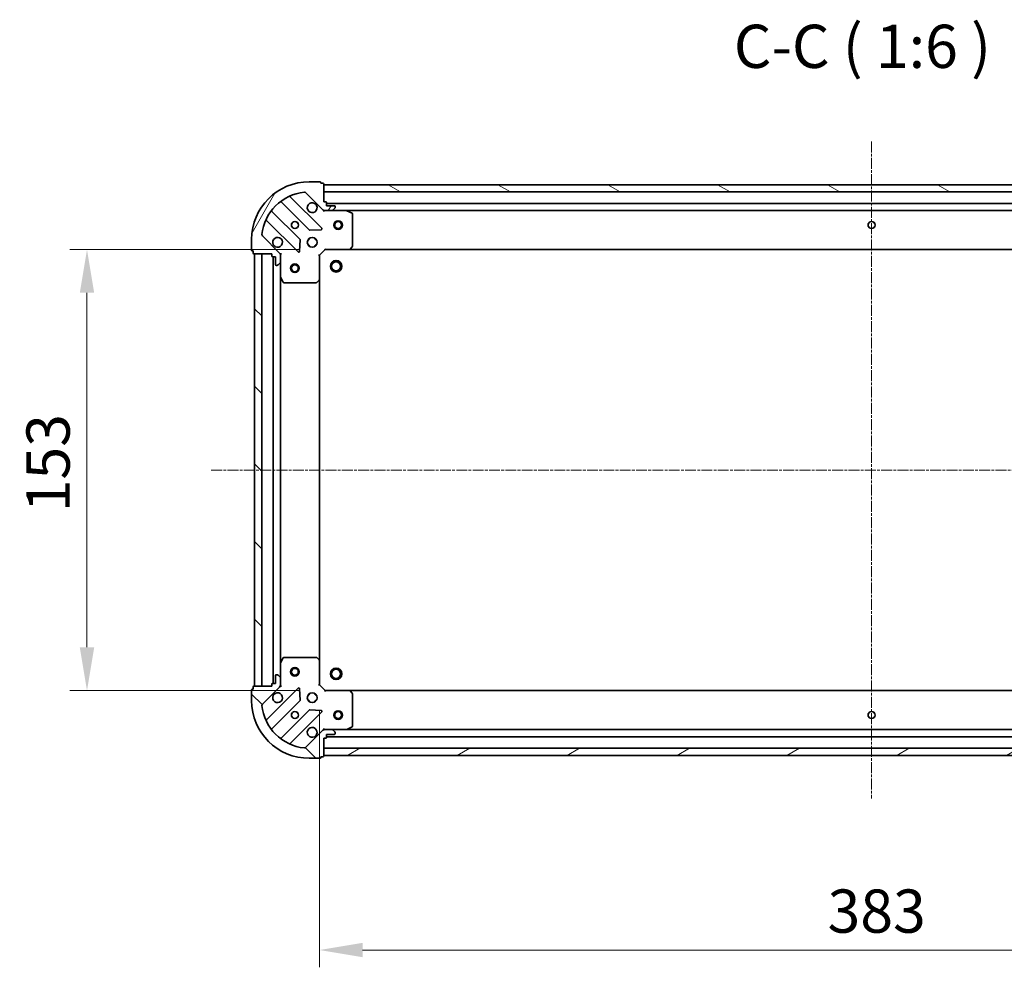
# Model space of a CAD drawing. Units: millimetres. Extents: x 10 to 7749, y 5 to 1691.
# Drawn here: x 1978 to 2319, y 342 to 670 of the extents above; entities that cross this region are included whole.
import ezdxf

# ---------------------------------------------------------------- set-up
doc = ezdxf.new("R2010")
doc.units = ezdxf.units.MM
doc.header["$LTSCALE"] = 0.6666666666666666
doc.linetypes.add('CHAIN', pattern=[0.35429999999999995, 0.2362, -0.0295, 0.0591, -0.0295])
doc.layers.get('Defpoints').update_dxf_attribs({"lineweight": 25})
for name, color, linetype, lineweight in [('Centerline (ISO)', 131, 'Continuous', 18), ('Dimension (ISO)', 7, 'Continuous', 18), ('Dimension (ISO) @ 1', 7, 'Continuous', 18), ('Hatch (ISO)', 1, 'Continuous', 18), ('Symbol (ISO)', 7, 'Continuous', 18), ('Visible (ISO)', 7, 'Continuous', 35)]:
    doc.layers.add(name, color=color, linetype=linetype, lineweight=lineweight)
doc.styles.add('Note Text (TK)', font='MS PGothic.ttf')
doc.dimstyles.new('Default - Method 1b (TK)', dxfattribs={"dimscale": 0.6666666666666666, "dimtxt": 2.5, "dimasz": 2.5, "dimexe": 1, "dimexo": 1.499999999999999, "dimgap": 1, "dimtad": 1, "dimtoh": 1, "dimrnd": 1e-08, "dimdsep": 46, "dimtxsty": 'Note Text (TK)', "dimcen": 0.09, "dimdle": 5, "dimclrd": 100, "dimclre": 100, "dimclrt": 7, "dimadec": 1, "dimazin": 1, "dimtfac": 1, "dimtmove": 0, "dimatfit": 3, "dimfxl": 1, "dimtolj": 1, "dimlwd": -1, "dimlwe": -1, "dimarcsym": 0})
pattern_1 = [(135.0002104591499, (193.3333333333332, -42.66666666666671), (-13.47033470202887, -13.47043366099684), [])]

# ---------------------------------------------------------------- blocks, each defined once
blk = doc.blocks.new('*D31')
at = {"layer": 'Defpoints', "color": 0}
for p in [(2081.553297214071, 439.7083620716448), (2464.553297214072, 439.7083620716446), (2464.553297214072, 347.693964161898)]:
    blk.add_point(p, dxfattribs=at)
at = {"layer": 'Dimension (ISO)', "color": 100}
for p, q in [((2081.553297214071, 430.7083620716447), (2081.553297214071, 341.693964161898)), ((2464.553297214072, 430.7083620716446), (2464.553297214072, 341.693964161898)), ((2096.553297214071, 347.693964161898), (2449.553297214072, 347.693964161898))]:
    blk.add_line(p, q, dxfattribs=at)
for points in [[(2096.553297214071, 350.193964161898), (2096.553297214071, 345.193964161898), (2081.553297214071, 347.693964161898)], [(2449.553297214072, 350.193964161898), (2449.553297214072, 345.193964161898), (2464.553297214072, 347.693964161898)]]:
    blk.add_solid(points, dxfattribs=at)
at = {"layer": 'Dimension (ISO)', "color": 7, "insert": (2257.797615395889, 361.193964161898), "char_height": 15, "attachment_point": 4, "style": 'Note Text (TK)'}
blk.add_mtext('\\A1;383', dxfattribs=at)
blk = doc.blocks.new('*D32')
at = {"layer": 'Defpoints', "color": 0}
for p in [(2083.553297214072, 590.708362071645), (2000.953282758304, 437.708362071645), (2083.553297214072, 437.708362071645)]:
    blk.add_point(p, dxfattribs=at)
at = {"layer": 'Dimension (ISO)', "color": 100}
for p, q in [((2074.553297214071, 590.708362071645), (1994.953282758304, 590.708362071645)), ((2000.953282758304, 575.708362071645), (2000.953282758304, 452.7083620716449)), ((2074.553297214071, 437.708362071645), (1994.953282758304, 437.708362071645))]:
    blk.add_line(p, q, dxfattribs=at)
for points in [[(1998.453282758304, 575.708362071645), (2003.453282758304, 575.708362071645), (2000.953282758304, 590.708362071645)], [(1998.453282758304, 452.7083620716449), (2003.453282758304, 452.7083620716449), (2000.953282758304, 437.708362071645)]]:
    blk.add_solid(points, dxfattribs=at)
at = {"layer": 'Dimension (ISO)', "color": 7, "insert": (1987.453282758303, 499.5492711625539), "char_height": 15, "attachment_point": 4, "rotation": 90, "style": 'Note Text (TK)'}
blk.add_mtext('\\A1;153', dxfattribs=at)

msp = doc.modelspace()

# ---------------------------------------------------------------- hatches: boundary and pattern name
at = {"layer": 'Hatch (ISO)'}
h = msp.add_hatch(dxfattribs=at)
h.set_pattern_fill('ANSI31', color=256, scale=152.4, angle=14.99997778074499, style=0)
h.set_pattern_definition([(59.999977780745, (193.3333333333332, -42.66666666666671), (-16.49778024830534, 9.52500639782599), [])])
edge = h.paths.add_edge_path()
edge.add_line((2065.05329721407, 589.2083620716382), (2065.05329721407, 588.5083620716382))
edge.add_ellipse((2065.353297214071, 588.5083620716382), major_axis=(-3.2e-15, -0.2999999999999958), ratio=1, start_angle=270.0000000000006, end_angle=360.0000000000006)
edge.add_line((2065.353297214071, 588.2083620716382), (2066.353297214071, 588.2083620716382))
edge.add_line((2066.353297214071, 588.2083620716382), (2066.353297214071, 585.5083620716381))
edge.add_ellipse((2066.653297214071, 585.5083620716383), major_axis=(2.3e-15, -0.3000000000000014), ratio=1, start_angle=269.9999999999995, end_angle=359.9999999999996)
edge.add_line((2066.653297214071, 585.2083620716382), (2066.846190432884, 585.2083620716382))
edge.add_ellipse((2066.846190432884, 585.7083620716382), major_axis=(0.4999999999999983, 2e-16), ratio=1, start_angle=270, end_angle=314.9999999999978)
edge.add_line((2067.199743823477, 585.354808681045), (2067.906850604664, 586.0619154622315))
edge.add_ellipse((2067.55329721407, 586.4154688528246), major_axis=(0.3535533905932308, 0.3535533905932955), ratio=1, start_angle=269.9999999999998, end_angle=314.9999999999958)
edge.add_line((2068.053297214071, 586.4154688528247), (2068.053297214071, 588.7941485092653))
edge.add_ellipse((2067.053297214071, 588.7941485092651), major_axis=(7e-16, 1), ratio=1, start_angle=270.0000000000001, end_angle=315.0000000000001)
edge.add_line((2067.760403995257, 589.5012552904517), (2061.782419215894, 595.4792400698148))
edge.add_ellipse((2062.135972606487, 595.8327934604081), major_axis=(-0.3535533905933095, 0.3535533905932352), ratio=1, start_angle=39.172893488876525, end_angle=90.0000000000012, ccw=False)
edge.add_ellipse((2078.05329721407, 594.2083620716382), major_axis=(1.67519486966896, 16.41474100157035), ratio=1, start_angle=11.654213022238707, end_angle=90, ccw=False)
edge.add_ellipse((2076.428865825301, 610.1256866792216), major_axis=(0.4974163939869646, 0.0507634808990756), ratio=1, start_angle=39.172893488870216, end_angle=90.00000000000438, ccw=False)
edge.add_line((2076.782419215894, 610.4792400698149), (2082.760403995257, 604.5012552904516))
edge.add_ellipse((2083.467510776443, 605.2083620716382), major_axis=(0.7071067811865555, -0.7071067811865526), ratio=1, start_angle=270.0000000000006, end_angle=314.9999999999999)
edge.add_line((2083.467510776443, 604.2083620716382), (2085.846190432884, 604.2083620716382))
edge.add_ellipse((2085.846190432884, 604.7083620716382), major_axis=(0.4999999999999849, -6.4e-15), ratio=1, start_angle=270.0000000000007, end_angle=314.9999999999993)
edge.add_line((2086.199743823477, 604.354808681045), (2086.906850604663, 605.0619154622316))
edge.add_ellipse((2086.553297214071, 605.4154688528248), major_axis=(0.3535533905932662, 0.3535533905932908), ratio=1, start_angle=269.9999999999994, end_angle=314.999999999998)
edge.add_line((2087.053297214071, 605.4154688528248), (2087.053297214071, 605.6083620716382))
edge.add_ellipse((2086.753297214071, 605.6083620716382), major_axis=(-1.2e-15, 0.3000000000000024), ratio=1, start_angle=269.9999999999998, end_angle=359.9999999999997)
edge.add_line((2086.753297214071, 605.9083620716383), (2084.053297214071, 605.9083620716383))
edge.add_line((2084.053297214071, 605.9083620716383), (2084.053297214071, 606.9083620716383))
edge.add_ellipse((2083.753297214071, 606.9083620716382), major_axis=(4.3e-15, 0.2999999999999969), ratio=1, start_angle=269.9999999999974, end_angle=360.0000000000008)
edge.add_line((2083.753297214071, 607.2083620716382), (2083.053297214071, 607.2083620716382))
edge.add_line((2083.053297214071, 607.2083620716382), (2083.053297214071, 613.4083620716382))
edge.add_ellipse((2082.75329721407, 613.4083620716382), major_axis=(-2.3e-15, 0.3000000000000014), ratio=1, start_angle=269.9999999999995, end_angle=359.9999999999996)
edge.add_line((2082.75329721407, 613.7083620716382), (2082.05329721407, 613.7083620716382))
edge.add_line((2082.05329721407, 613.7083620716382), (2082.05329721407, 613.9083620716383))
edge.add_ellipse((2081.753297214071, 613.9083620716383), major_axis=(2.1e-15, 0.299999999999998), ratio=1, start_angle=270.0000000000004, end_angle=360.0000000000004)
edge.add_line((2081.753297214071, 614.2083620716382), (2078.053297214071, 614.2083620716382))
edge.add_ellipse((2078.05329721407, 594.2083620716382), major_axis=(-20, -1.75e-14), ratio=1, start_angle=269.9999999999999, end_angle=360)
edge.add_line((2058.053297214071, 594.2083620716382), (2058.053297214071, 590.5083620716381))
edge.add_ellipse((2058.353297214071, 590.5083620716381), major_axis=(1e-16, -0.3000000000000003), ratio=1, start_angle=270, end_angle=360)
edge.add_line((2058.353297214071, 590.2083620716382), (2058.553297214071, 590.2083620716382))
edge.add_line((2058.55329721407, 590.2083620716382), (2058.55329721407, 589.5083620716381))
edge.add_ellipse((2058.853297214071, 589.5083620716383), major_axis=(3.5e-15, -0.3000000000000024), ratio=1, start_angle=269.9999999999993, end_angle=359.9999999999993)
edge.add_line((2058.853297214071, 589.2083620716382), (2065.053297214071, 589.2083620716382))
h = msp.add_hatch(dxfattribs=at)
h.set_pattern_fill('ANSI31', color=256, scale=152.4, angle=105.00024553567, style=0)
h.set_pattern_definition([(150.00024553567, (193.3333333333332, -42.66666666666671), (-9.524929300212351, -16.497824760433), [])])
h.paths.add_polyline_path([(2463.053297214071, 613.2083620716384), (2083.053297214071, 613.2083620716331), (2083.053297214071, 610.7083620716331), (2463.053297214071, 610.7083620716385)])
h = msp.add_hatch(dxfattribs=at)
h.set_pattern_fill('ANSI31', color=256, scale=152.4, angle=90.00021045915, style=0)
h.set_pattern_definition(pattern_1)
h.paths.add_polyline_path([(2059.053297214071, 589.2083620716382), (2059.053297214071, 439.2083620716381), (2061.553297214071, 439.2083620716381), (2061.553297214071, 589.2083620716382)])
h = msp.add_hatch(dxfattribs=at)
h.set_pattern_fill('ANSI31', color=256, scale=152.4, angle=90.00021045915, style=0)
h.set_pattern_definition(pattern_1)
edge = h.paths.add_edge_path()
edge.add_line((2083.053297214071, 421.2083620716382), (2083.753297214071, 421.2083620716382))
edge.add_ellipse((2083.753297214071, 421.5083620716381), major_axis=(0.2999999999999958, -3.3e-15), ratio=1, start_angle=270.0000000000006, end_angle=360.000000000004)
edge.add_line((2084.053297214071, 421.5083620716381), (2084.053297214071, 422.5083620716381))
edge.add_line((2084.053297214071, 422.5083620716381), (2086.753297214071, 422.5083620716381))
edge.add_ellipse((2086.753297214071, 422.8083620716381), major_axis=(0.3000000000000014, 2.2e-15), ratio=1, start_angle=269.9999999999996, end_angle=359.9999999999996)
edge.add_line((2087.053297214071, 422.8083620716381), (2087.053297214071, 423.0012552904516))
edge.add_ellipse((2086.553297214071, 423.0012552904516), major_axis=(0, 0.4999999999999983), ratio=1, start_angle=270, end_angle=314.9999999999971)
edge.add_line((2086.906850604664, 423.3548086810448), (2086.199743823477, 424.0619154622313))
edge.add_ellipse((2085.846190432884, 423.7083620716381), major_axis=(-0.3535533905932953, 0.3535533905932309), ratio=1, start_angle=269.9999999999991, end_angle=314.9999999999948)
edge.add_line((2085.846190432884, 424.2083620716382), (2083.467510776443, 424.2083620716382))
edge.add_ellipse((2083.467510776443, 423.2083620716381), major_axis=(-1, 1.2e-15), ratio=1, start_angle=270.0000000000001, end_angle=315.0000000000001)
edge.add_line((2082.760403995257, 423.9154688528247), (2076.782419215894, 417.9374840734615))
edge.add_ellipse((2076.428865825301, 418.2910374640547), major_axis=(-0.3535533905932353, -0.3535533905933093), ratio=1, start_angle=39.172893488872376, end_angle=90.0000000000012, ccw=False)
edge.add_ellipse((2078.05329721407, 434.2083620716381), major_axis=(-16.41474100157035, 1.675194869668968), ratio=1, start_angle=11.654213022238594, end_angle=89.99999999999989, ccw=False)
edge.add_ellipse((2062.135972606487, 432.5839306828682), major_axis=(-0.0507634808990753, 0.4974163939869648), ratio=1, start_angle=39.17289348887158, end_angle=90.00000000000239, ccw=False)
edge.add_line((2061.782419215894, 432.9374840734615), (2067.760403995257, 438.9154688528247))
edge.add_ellipse((2067.053297214071, 439.6225756340112), major_axis=(0.7071067811865531, 0.7071067811865552), ratio=1, start_angle=270.0000000000003, end_angle=314.9999999999994)
edge.add_line((2068.053297214071, 439.6225756340112), (2068.053297214071, 442.0012552904516))
edge.add_ellipse((2067.55329721407, 442.0012552904516), major_axis=(6.7e-15, 0.4999999999999849), ratio=1, start_angle=269.9999999999998, end_angle=314.9999999999957)
edge.add_line((2067.906850604664, 442.3548086810448), (2067.199743823477, 443.0619154622315))
edge.add_ellipse((2066.846190432884, 442.7083620716381), major_axis=(-0.3535533905932909, 0.3535533905932664), ratio=1, start_angle=270.0000000000009, end_angle=315.0000000000021)
edge.add_line((2066.846190432884, 443.2083620716381), (2066.653297214071, 443.2083620716381))
edge.add_ellipse((2066.653297214071, 442.9083620716381), major_axis=(-0.3000000000000024, -1.1e-15), ratio=1, start_angle=269.9999999999998, end_angle=359.9999999999998)
edge.add_line((2066.353297214071, 442.9083620716381), (2066.353297214071, 440.2083620716381))
edge.add_line((2066.353297214071, 440.2083620716381), (2065.353297214071, 440.2083620716381))
edge.add_ellipse((2065.353297214071, 439.9083620716382), major_axis=(-0.2999999999999969, 4.5e-15), ratio=1, start_angle=270.0000000000076, end_angle=360.0000000000008)
edge.add_line((2065.05329721407, 439.9083620716382), (2065.05329721407, 439.2083620716382))
edge.add_line((2065.05329721407, 439.2083620716382), (2058.85329721407, 439.2083620716382))
edge.add_ellipse((2058.853297214071, 438.9083620716381), major_axis=(-0.3000000000000014, -2.2e-15), ratio=1, start_angle=270.0000000000064, end_angle=359.9999999999978)
edge.add_line((2058.553297214071, 438.9083620716381), (2058.553297214071, 438.2083620716382))
edge.add_line((2058.553297214071, 438.2083620716382), (2058.353297214071, 438.2083620716382))
edge.add_ellipse((2058.353297214071, 437.9083620716381), major_axis=(-0.299999999999998, 2.2e-15), ratio=1, start_angle=270.0000000000004, end_angle=360.0000000000022)
edge.add_line((2058.053297214071, 437.9083620716381), (2058.053297214071, 434.2083620716381))
edge.add_ellipse((2078.05329721407, 434.2083620716381), major_axis=(7.7e-15, -20), ratio=1, start_angle=270, end_angle=360)
edge.add_line((2078.05329721407, 414.2083620716381), (2081.753297214071, 414.2083620716381))
edge.add_ellipse((2081.753297214071, 414.5083620716381), major_axis=(0.3000000000000003, 0), ratio=1, start_angle=270, end_angle=360)
edge.add_line((2082.05329721407, 414.5083620716381), (2082.05329721407, 414.7083620716381))
edge.add_line((2082.05329721407, 414.7083620716381), (2082.753297214071, 414.7083620716381))
edge.add_ellipse((2082.753297214071, 415.0083620716381), major_axis=(0.3000000000000024, 3.3e-15), ratio=1, start_angle=269.9999999999994, end_angle=359.9999999999994)
edge.add_line((2083.053297214071, 415.0083620716381), (2083.053297214071, 421.2083620716381))
h = msp.add_hatch(dxfattribs=at)
h.set_pattern_fill('ANSI31', color=256, scale=152.4, angle=-14.99997778074499, style=0)
h.set_pattern_definition([(30.000022219255, (193.3333333333332, -42.66666666666671), (-9.52500639782599, 16.49778024830534), [])])
h.paths.add_polyline_path([(2083.053297214071, 415.2083620716381), (2463.053297214071, 415.2083620716379), (2463.053297214071, 417.708362071638), (2083.053297214071, 417.7083620716381)])

# ---------------------------------------------------------------- linework, layer by layer
at = {"layer": 'Centerline (ISO)', "linetype": 'CHAIN', "ltscale": 23.99096870422363}
for p, q in [((2273.053297214071, 628.2083620716357), (2273.053297214071, 400.2083620716381)), ((2044.053297214071, 514.2083620716381), (2502.053297214072, 514.2083620716382))]:
    msp.add_line(p, q, dxfattribs=at)
at = {"layer": 'Visible (ISO)'}
for p, q in [((2081.753297214071, 614.2083620716381), (2078.05329721407, 614.2083620716381)), ((2082.05329721407, 613.7083620716382), (2082.05329721407, 613.9083620716383)), ((2082.753297214071, 613.7083620716382), (2082.05329721407, 613.7083620716382)), ((2083.053297214071, 607.2083620716382), (2083.053297214071, 613.4083620716382)), ((2463.053297214071, 613.2083620716384), (2083.053297214071, 613.2083620716331)), ((2083.053297214071, 613.2083620716331), (2083.053297214071, 610.7083620716331)), ((2082.364120713047, 598.0975385726683), (2071.540780202622, 608.9208790830926)), ((2076.782419215894, 610.4792400698148), (2082.760403995257, 604.5012552904516)), ((2083.053297214071, 610.7083620716331), (2463.053297214071, 610.7083620716385)), ((2068.310774325331, 607.2011374920779), (2078.010209416709, 597.5017024007002)), ((2083.753297214071, 607.2083620716382), (2083.053297214071, 607.2083620716382)), ((2084.053297214071, 605.9083620716383), (2084.053297214071, 606.9083620716382)), ((2462.053297214071, 606.7083620716465), (2084.053297214071, 606.7083620716411)), ((2086.753297214071, 605.9083620716383), (2084.053297214071, 605.9083620716383)), ((2086.199743823477, 604.354808681045), (2086.906850604664, 605.0619154622315)), ((2087.053297214071, 605.4154688528248), (2087.053297214071, 605.6083620716382)), ((2074.759956885015, 594.2514498690061), (2065.060521793637, 603.9508849603837)), ((2083.053297214071, 604.29818235052), (2083.053297214071, 603.8580965319746)), ((2083.467510776443, 604.2083620716448), (2083.053297214071, 604.2083620716448)), ((2083.467510776443, 604.2083620716382), (2085.846190432884, 604.2083620716382)), ((2090.982476820821, 604.2083620716448), (2085.846190432884, 604.2083620716448)), ((2455.124117607321, 604.2083620716464), (2090.982476820821, 604.2083620716413)), ((2092.887461292721, 603.2912800323198), (2091.116640899471, 604.1766902289448)), ((2093.05329721407, 591.8265801480237), (2093.05329721407, 603.0229518750198)), ((2063.340780202622, 600.7208790830927), (2074.164120713047, 589.8975385726682)), ((2058.053297214071, 594.2083620716382), (2058.053297214071, 590.5083620716381)), ((2067.760403995257, 589.5012552904517), (2061.782419215894, 595.4792400698148)), ((2078.053297214072, 594.2083620716465), (2077.678524505584, 594.2083620716465)), ((2078.05329721407, 594.2083620716473), (2078.05329721407, 594.5831347801341)), ((2078.235427267274, 597.4141199685816), (2082.1650744949, 597.5856920718378)), ((2080.053297214071, 594.2083620716473), (2080.053297214071, 594.583134780134)), ((2080.428069922558, 594.2083620716465), (2080.053297214071, 594.2083620716465)), ((2074.675967213877, 590.0965847908146), (2074.847539317133, 594.0262320184406)), ((2078.053297214072, 592.2083620716465), (2077.678524505584, 592.2083620716465)), ((2078.05329721407, 591.8335893631603), (2078.05329721407, 592.2083620716473)), ((2080.053297214071, 591.8335893631605), (2080.053297214071, 592.2083620716473)), ((2080.428069922558, 592.2083620716465), (2080.053297214071, 592.2083620716465)), ((2083.429033145359, 591.0083620716447), (2083.55329721407, 590.7083620716447)), ((2092.209252797804, 590.8037056769326), (2092.972650263065, 591.6219237533113)), ((2058.353297214071, 590.2083620716381), (2058.553297214071, 590.2083620716381)), ((2058.553297214071, 590.2083620716381), (2058.553297214071, 589.5083620716381)), ((2058.853297214071, 589.2083620716382), (2065.05329721407, 589.2083620716382)), ((2059.053297214071, 589.2083620716382), (2059.053297214071, 439.2083620716381)), ((2061.553297214071, 589.2083620716382), (2059.053297214071, 589.2083620716382)), ((2061.553297214071, 439.2083620716381), (2061.553297214071, 589.2083620716382)), ((2065.05329721407, 589.2083620716382), (2065.05329721407, 588.5083620716382)), ((2065.353297214071, 588.2083620716381), (2066.353297214071, 588.2083620716381)), ((2065.553297214071, 588.2083620716461), (2065.553297214071, 440.2083620716459)), ((2066.353297214071, 588.2083620716381), (2066.353297214071, 585.5083620716381)), ((2067.963476935195, 589.2083620716446), (2068.403562753741, 589.2083620716447)), ((2068.053297214071, 589.2083620716448), (2068.053297214071, 588.7941485092717)), ((2068.053297214071, 586.4154688528246), (2068.053297214071, 588.7941485092651)), ((2081.553297214071, 588.7083620716448), (2081.253297214071, 588.8326261403566)), ((2081.553297214071, 588.7083620716448), (2083.55329721407, 590.7083620716448)), ((2081.553297214071, 580.2717595369062), (2081.553297214071, 588.7083620716448)), ((2083.55329721407, 590.7083620716448), (2091.989899748809, 590.7083620716448)), ((2454.116694679332, 590.7083620716465), (2091.989899748809, 590.7083620716414)), ((2066.653297214071, 585.2083620716382), (2066.846190432884, 585.2083620716382)), ((2067.199743823477, 585.3548086810449), (2067.906850604664, 586.0619154622314)), ((2068.053297214071, 586.4154688528312), (2068.053297214071, 581.2791824648947)), ((2068.053297214071, 581.2791824648959), (2068.053297214071, 447.137541678396)), ((2068.084969056771, 581.1450183862446), (2068.970379253395, 579.3741979929948)), ((2069.238707410696, 579.2083620716448), (2080.435079137692, 579.2083620716448)), ((2080.639735532404, 579.2890090226499), (2081.457953608783, 580.0524064879115)), ((2081.553297214071, 580.2717595369076), (2081.553297214071, 448.1449646063845)), ((2068.970379253395, 449.0425261502948), (2068.084969056771, 447.2717057570448)), ((2080.435079137692, 449.2083620716448), (2069.238707410696, 449.2083620716448)), ((2081.457953608783, 448.3643176553782), (2080.639735532404, 449.1277151206396)), ((2081.553297214071, 439.7083620716448), (2081.553297214071, 448.1449646063833)), ((2068.053297214071, 447.1375416783948), (2068.053297214071, 442.0012552904583)), ((2066.353297214071, 442.9083620716381), (2066.353297214071, 440.2083620716381)), ((2066.846190432884, 443.2083620716381), (2066.653297214071, 443.2083620716381)), ((2067.906850604664, 442.3548086810448), (2067.199743823477, 443.0619154622315)), ((2068.053297214071, 439.6225756340112), (2068.053297214071, 442.0012552904516)), ((2058.053297214071, 437.9083620716381), (2058.053297214071, 434.2083620716381)), ((2058.553297214071, 438.2083620716382), (2058.353297214071, 438.2083620716382)), ((2058.553297214071, 438.9083620716381), (2058.553297214071, 438.2083620716382)), ((2065.05329721407, 439.2083620716381), (2058.853297214071, 439.2083620716381)), ((2059.053297214071, 439.2083620716381), (2061.553297214071, 439.2083620716381)), ((2061.782419215894, 432.9374840734614), (2067.760403995257, 438.9154688528247)), ((2074.164120713047, 438.5191855706202), (2063.340780202622, 427.6958450601958)), ((2065.05329721407, 439.9083620716381), (2065.05329721407, 439.2083620716381)), ((2066.353297214071, 440.2083620716381), (2065.353297214071, 440.2083620716381)), ((2067.963476935195, 439.2083620716444), (2068.403562753741, 439.2083620716447)), ((2068.053297214071, 439.6225756340178), (2068.053297214071, 439.2083620716446)), ((2074.847539317133, 434.3904921248478), (2074.675967213877, 438.3201393524737)), ((2081.253297214071, 439.5840980029327), (2081.553297214071, 439.7083620716448)), ((2083.55329721407, 437.7083620716447), (2081.553297214071, 439.7083620716448)), ((2083.55329721407, 437.7083620716447), (2083.429033145359, 437.4083620716446)), ((2091.989899748809, 437.7083620716447), (2083.55329721407, 437.7083620716447)), ((2091.989899748809, 437.7083620716456), (2454.116694679333, 437.7083620716454)), ((2092.972650263066, 436.7948003899781), (2092.209252797804, 437.613018466357)), ((2065.060521793637, 424.4658391829046), (2074.759956885015, 434.1652742742822)), ((2078.053297214069, 436.2083620716467), (2077.678524505582, 436.2083620716467)), ((2078.053297214069, 434.2083620716467), (2077.678524505582, 434.2083620716467)), ((2078.05329721407, 436.2083620716469), (2078.05329721407, 436.5831347801334)), ((2078.05329721407, 433.8335893631599), (2078.05329721407, 434.2083620716469)), ((2080.053297214071, 436.2083620716469), (2080.053297214071, 436.5831347801334)), ((2080.428069922555, 436.2083620716467), (2080.053297214069, 436.2083620716467)), ((2080.053297214071, 433.8335893631599), (2080.053297214071, 434.2083620716469)), ((2080.428069922556, 434.2083620716467), (2080.053297214069, 434.2083620716467)), ((2093.05329721407, 425.3937722682698), (2093.05329721407, 436.5901439952659)), ((2078.010209416709, 430.915021742588), (2068.310774325331, 421.2155866512104)), ((2071.540780202622, 419.4958450601958), (2082.364120713047, 430.3191855706201)), ((2082.1650744949, 430.8310320714506), (2078.235427267274, 431.0026041747066)), ((2082.760403995257, 423.9154688528246), (2076.782419215894, 417.9374840734615)), ((2083.053297214071, 424.118541792769), (2083.053297214071, 424.5586276113147)), ((2083.053297214071, 424.2083620716448), (2083.467510776443, 424.2083620716448)), ((2085.846190432884, 424.2083620716382), (2083.467510776443, 424.2083620716382)), ((2085.846190432884, 424.2083620716448), (2090.982476820821, 424.2083620716448)), ((2086.906850604664, 423.3548086810449), (2086.199743823477, 424.0619154622313)), ((2090.982476820821, 424.2083620716456), (2455.124117607321, 424.2083620716455)), ((2091.116640899471, 424.2400339143448), (2092.887461292721, 425.1254441109698)), ((2083.053297214071, 421.2083620716382), (2083.753297214071, 421.2083620716382)), ((2083.053297214071, 415.0083620716381), (2083.053297214071, 421.2083620716382)), ((2084.053297214071, 421.5083620716381), (2084.053297214071, 422.5083620716381)), ((2084.053297214071, 422.5083620716381), (2086.753297214071, 422.5083620716381)), ((2084.053297214071, 421.7083620716456), (2462.053297214072, 421.7083620716455)), ((2087.053297214071, 422.8083620716381), (2087.053297214071, 423.0012552904516)), ((2463.053297214071, 417.7083620716379), (2083.053297214071, 417.7083620716381)), ((2083.053297214071, 417.7083620716381), (2083.053297214071, 415.2083620716381)), ((2078.05329721407, 414.2083620716381), (2081.753297214071, 414.2083620716381)), ((2082.05329721407, 414.5083620716381), (2082.05329721407, 414.7083620716381)), ((2082.05329721407, 414.7083620716381), (2082.753297214071, 414.7083620716381)), ((2083.053297214071, 415.2083620716381), (2463.053297214071, 415.2083620716379))]:
    msp.add_line(p, q, dxfattribs=at)
for centre, radius in [((2073.05329721407, 599.2083620716448), 1.229499999999999), ((2073.05329721407, 599.2083620716461), 1.199999999999999), ((2088.053297214071, 599.2083620716445), 1.5), ((2088.053297214071, 599.2083620716445), 1.193275), ((2273.053297214071, 599.2083620716435), 1.229499999999999), ((2273.053297214071, 599.2083620716461), 1.199999999999999), ((2079.053297214071, 593.2083620716447), 1.7), ((2073.05329721407, 584.2083620716445), 1.5), ((2073.05329721407, 584.2083620716445), 1.193275), ((2087.35329721407, 584.9083620716468), 2), ((2087.35329721407, 584.9083620716466), 1.570584999999999), ((2073.05329721407, 444.2083620716443), 1.5), ((2073.05329721407, 444.2083620716443), 1.193275), ((2087.35329721407, 443.5083620716468), 2), ((2087.35329721407, 443.5083620716467), 1.570584999999999), ((2079.053297214071, 435.2083620716446), 1.699999999999999), ((2073.05329721407, 429.2083620716447), 1.229499999999999), ((2073.05329721407, 429.2083620716461), 1.199999999999999), ((2088.053297214071, 429.2083620716444), 1.5), ((2088.053297214071, 429.2083620716444), 1.193275), ((2273.053297214071, 429.2083620716458), 1.229499999999999), ((2273.053297214071, 429.2083620716461), 1.199999999999999)]:
    msp.add_circle(centre, radius, dxfattribs=at)
for centre, radius, start, end in [((2078.05329721407, 594.2083620716382), 20, 90, 180), ((2081.753297214071, 613.9083620716383), 0.3, 0, 90), ((2082.753297214071, 613.4083620716382), 0.3, 0, 90), ((2078.05329721407, 594.2083620716382), 16.5, 95.82710651111977, 174.1728934888806), ((2071.752912236978, 609.1330111174485), 0.2999999999999999, 112.8868583964918, 224.9999999999714), ((2076.428865825301, 610.1256866792216), 0.5000000000000001, 44.99999999999964, 95.82710651112959), ((2068.098642290975, 606.9890054577219), 0.300000000000002, 45.00000000001388, 127.9144996875521), ((2079.053297214071, 605.2083620716447), 1.7, 62.49982881929948, 27.50017118070234), ((2083.467510776443, 605.2083620716382), 1, 224.9999999999996, 270), ((2083.753297214071, 606.9083620716382), 0.3, 0, 90), ((2086.753297214071, 605.6083620716382), 0.3, 0, 90), ((2086.553297214071, 605.4154688528248), 0.5000000000000001, 315.0000000000003, 0), ((2065.272653827993, 604.1630169947397), 0.2999999999999981, 142.0855003124464, 224.9999999999996), ((2085.846190432884, 604.7083620716382), 0.5, 270, 315.0000000000003), ((2090.982476820821, 603.9083620716447), 0.2999999999999999, 63.43494882293097, 90), ((2092.753297214071, 603.0229518750198), 0.3, 0, 63.43494882293097), ((2063.128648168266, 600.5087470487367), 0.3000000000000011, 45.00000000001388, 157.1131416035069), ((2082.151988678691, 597.8854065383123), 0.299999999999998, 272.5000000000018, 44.99999999999964), ((2062.135972606487, 595.8327934604081), 0.5000000000000001, 174.1728934888818, 224.9999999999996), ((2067.053297214071, 593.2083620716447), 1.7, 242.4998288192956, 207.5001711807023), ((2074.547824850658, 594.0393178346502), 0.300000000000001, 357.4999999999986, 44.99999999999964), ((2078.222341451064, 597.7138344350564), 0.3, 224.9999999999996, 272.5000000000018), ((2091.989899748809, 591.0083620716449), 0.3, 270, 316.9851427947965), ((2092.753297214071, 591.8265801480237), 0.2999999999999999, 316.9851427947965, 0), ((2058.353297214071, 590.5083620716381), 0.2999999999999999, 180, 270), ((2058.853297214071, 589.5083620716381), 0.3, 180, 270), ((2065.353297214071, 588.5083620716382), 0.3, 180, 270), ((2067.053297214071, 588.7941485092651), 1, 0, 44.99999999999964), ((2074.376252747402, 590.1096706070242), 0.3, 224.9999999999996, 357.4999999999965), ((2066.653297214071, 585.5083620716381), 0.3, 180, 270), ((2066.846190432884, 585.7083620716382), 0.5, 270, 315.0000000000003), ((2067.55329721407, 586.4154688528246), 0.5000000000000001, 315.0000000000091, 0), ((2068.353297214071, 581.2791824648947), 0.3, 180, 206.5650511770779), ((2069.238707410696, 579.5083620716448), 0.3, 206.5650511770779, 270), ((2080.435079137692, 579.5083620716448), 0.300000000000003, 270, 313.0148572052041), ((2081.253297214071, 580.2717595369062), 0.2999999999999999, 313.0148572051624, 0), ((2069.238707410696, 448.9083620716447), 0.2999999999999999, 90, 153.4349488229221), ((2080.435079137692, 448.9083620716447), 0.2999999999999998, 46.98514279483761, 90.00000000003907), ((2081.253297214071, 448.1449646063833), 0.3, 0, 46.98514279482419), ((2068.353297214071, 447.1375416783948), 0.2999999999999999, 153.4349488229396, 180), ((2066.653297214071, 442.9083620716381), 0.2999999999999999, 90, 180), ((2066.846190432884, 442.7083620716381), 0.5, 44.99999999999964, 90), ((2067.55329721407, 442.0012552904516), 0.5, 0, 44.99999999999964), ((2058.353297214071, 437.9083620716381), 0.2999999999999999, 90, 180), ((2058.853297214071, 438.9083620716381), 0.2999999999999999, 90, 180), ((2065.353297214071, 439.9083620716381), 0.2999999999999999, 90, 180), ((2067.053297214071, 439.6225756340112), 0.9999999999999998, 315.0000000000003, 0), ((2074.376252747402, 438.3070535362641), 0.299999999999998, 2.500000000001413, 135.0000000000004), ((2091.989899748809, 437.4083620716447), 0.2999999999999999, 43.01485720520347, 90.00000000003907), ((2078.05329721407, 434.2083620716381), 20, 180, 270), ((2067.053297214071, 435.2083620716446), 1.699999999999999, 152.4998288192977, 117.5001711807003), ((2074.547824850658, 434.3774063086382), 0.3, 314.9999999999919, 2.499999999991246), ((2092.753297214071, 436.5901439952659), 0.300000000000003, 0, 43.01485720520347), ((2062.135972606487, 432.5839306828682), 0.5, 135.0000000000004, 185.8271065111181), ((2078.05329721407, 434.2083620716381), 16.5, 185.8271065111193, 264.1728934888802), ((2078.222341451064, 430.7028897082321), 0.3000000000000009, 87.49999999999817, 134.9999999999919), ((2082.151988678691, 430.5313176049761), 0.2999999999999999, 314.9999999999861, 87.49999999995578), ((2063.128648168266, 427.9079770945517), 0.2999999999999999, 202.8868583965024, 314.9999999999919), ((2065.272653827993, 424.2537071485487), 0.3000000000000019, 135.0000000000004, 217.9144996875535), ((2079.053297214071, 423.2083620716446), 1.699999999999999, 332.499828819295, 297.5001711807001), ((2083.467510776443, 423.2083620716381), 0.9999999999999998, 90, 135.0000000000012), ((2085.846190432884, 423.7083620716381), 0.5, 44.99999999999547, 90), ((2090.982476820821, 424.5083620716448), 0.2999999999999999, 270, 296.5650511770729), ((2092.753297214071, 425.3937722682698), 0.2999999999999999, 296.5650511770729, 0), ((2068.098642290975, 421.4277186855665), 0.299999999999998, 232.0855003124603, 315.0000000000224), ((2083.753297214071, 421.5083620716381), 0.2999999999999999, 270, 0), ((2086.753297214071, 422.8083620716381), 0.2999999999999999, 270, 0), ((2086.553297214071, 423.0012552904516), 0.5, 0, 44.99999999999547), ((2071.752912236978, 419.2837130258398), 0.3000000000000009, 134.9999999999919, 247.1131416035045), ((2076.428865825301, 418.2910374640547), 0.5, 264.1728934888704, 315.0000000000046), ((2081.753297214071, 414.5083620716381), 0.2999999999999999, 270, 0), ((2082.753297214071, 415.0083620716381), 0.2999999999999999, 270, 0)]:
    msp.add_arc(centre, radius, start, end, dxfattribs=at)
for points, knots in [([(2079.838274361724, 606.7162781428041), (2079.992781562697, 606.6352712739131), (2080.136532706571, 606.5292896351782), (2080.374224777604, 606.2915975641455), (2080.480206416339, 606.147846420271), (2080.56121328523, 605.9933392192987)], [0.2789125936271541, 0.2789125936271541, 0.2789125936271541, 0.2789125936271541, 0.3293346962055698, 0.3293346962055698, 0.379756798783984, 0.379756798783984, 0.379756798783984, 0.379756798783984]), ([(2066.268320066416, 591.7004460004853), (2066.113812865444, 591.7814528693764), (2065.97006172157, 591.8874345081113), (2065.732369650537, 592.1251265791439), (2065.626388011802, 592.2688777230185), (2065.545381142911, 592.4233849239909)], [0.278912593627149, 0.278912593627149, 0.278912593627149, 0.278912593627149, 0.3293346962055609, 0.3293346962055609, 0.379756798783975, 0.379756798783975, 0.379756798783975, 0.379756798783975]), ([(2065.545381142911, 435.9933392192986), (2065.626388011802, 436.147846420271), (2065.732369650537, 436.2915975641455), (2065.97006172157, 436.5292896351781), (2066.113812865444, 436.635271273913), (2066.268320066416, 436.7162781428041)], [0.2789125936271541, 0.2789125936271541, 0.2789125936271541, 0.2789125936271541, 0.3293346962055698, 0.3293346962055698, 0.379756798783984, 0.379756798783984, 0.379756798783984, 0.379756798783984]), ([(2080.56121328523, 422.4233849239907), (2080.480206416339, 422.2688777230183), (2080.374224777604, 422.1251265791438), (2080.136532706571, 421.8874345081113), (2079.992781562697, 421.7814528693763), (2079.838274361724, 421.7004460004852)], [0.278912593627149, 0.278912593627149, 0.278912593627149, 0.278912593627149, 0.3293346962055609, 0.3293346962055609, 0.379756798783975, 0.379756798783975, 0.379756798783975, 0.379756798783975])]:
    msp.add_open_spline(points, degree=3, knots=knots, dxfattribs=at)

# ---------------------------------------------------------------- texts
at = {"layer": 'Symbol (ISO)', "color": 7, "insert": (2225.291023665231, 649.0247871721916), "char_height": 15, "attachment_point": 7, "style": 'Note Text (TK)'}
msp.add_mtext('C-C ( 1:6 )', dxfattribs=at)

# ---------------------------------------------------------------- dimensions: what is measured, and where the dimension line sits
at = {"layer": 'Dimension (ISO) @ 1', "color": 100}
for base, p1, p2, angle, picture, middle in [((2000.953282758304, 437.708362071645), (2083.55329721407, 590.7083620716448), (2083.55329721407, 437.7083620716447), 90, '*D32', (2000.953282758304, 514.2083620716448)), ((2464.553297214072, 347.693964161898), (2081.553297214071, 439.7083620716448), (2464.553297214072, 439.7083620716446), 180, '*D31', (2273.053297214071, 347.693964161898))]:
    dim = msp.add_linear_dim(base=base, p1=p1, p2=p2, angle=angle, dimstyle='Default - Method 1b (TK)', override={"dimscale": 1, "dimtxt": 15, "dimasz": 15, "dimexe": 6, "dimexo": 8.999999999999998, "dimgap": 6, "dimdec": 2, "dimcen": 0.5400000000000001, "dimtol": 0, "dimlim": 0, "dimtp": 0, "dimtm": 0, "dimtdec": 2, "dimtix": 0, "dimtofl": 0, "dimtmove": 0, "dimatfit": 1}, dxfattribs=at)
    dim.commit()
    dim.dimension.update_dxf_attribs({"geometry": picture, "text_midpoint": middle, "dimtype": 128})

doc.saveas('drawing.dxf')
